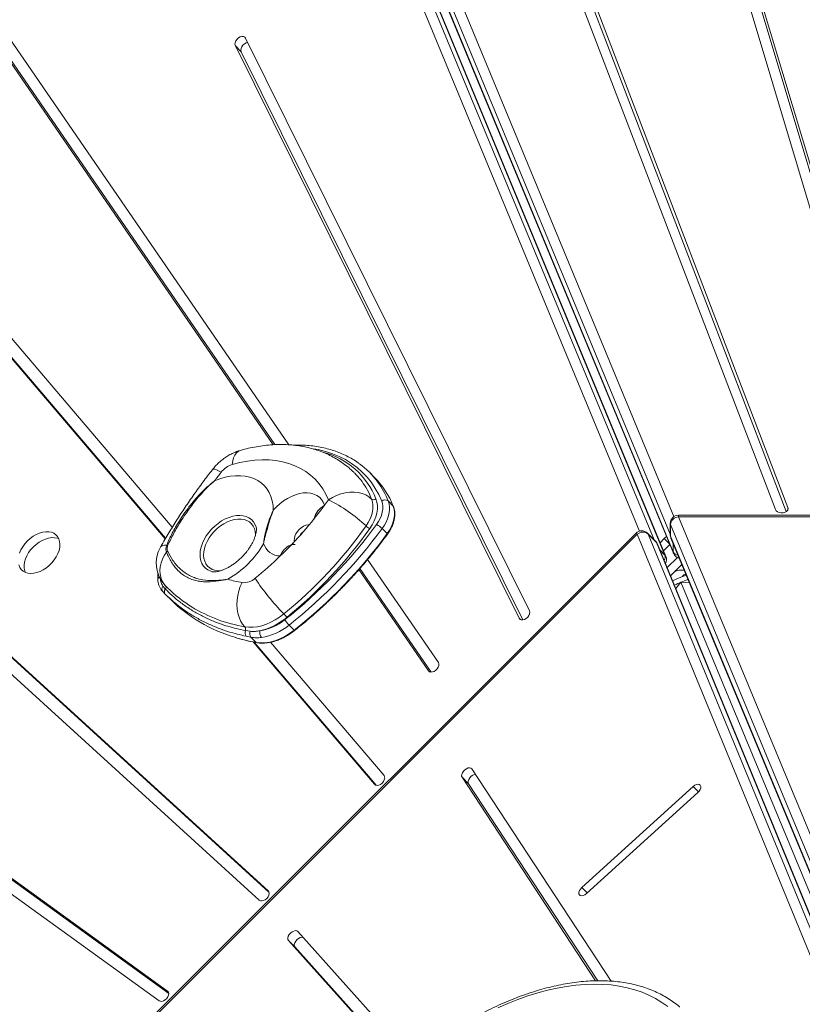
# Model space of a CAD drawing. Units: millimetres. Extents: x -6276 to 4206, y -12064 to -2958.
# Drawn here: x -372 to 112, y -6135 to -5526 of the extents above; entities that cross this region are included whole.
import ezdxf

# ---------------------------------------------------------------- set-up
doc = ezdxf.new("R2010")
doc.units = ezdxf.units.MM

msp = doc.modelspace()

# ---------------------------------------------------------------- linework, layer by layer
at = {"color": 8, "linetype": 'Continuous', "lineweight": 15}
for p, q in [((29.961, -5844.205), (-364.906, -4890.911)), ((-360.088, -4886.301), (32.197, -5833.36)), ((10.986, -5842.279), (-378.303, -4902.452)), ((-371.636, -4902.304), (19.953, -5847.684)), ((102.652, -5829.063), (102.652, -5827.734)), ((29.617, -5850.602), (25.755, -5854.464)), ((26.206, -5846.942), (29.442, -5850.178)), ((31.67, -5855.019), (31.67, -5849.945)), ((23.628, -5854.11), (26.627, -5857.108)), ((28.058, -5864.888), (34.317, -5858.63)), ((-282.175, -5881.239), (-282.237, -5881.176)), ((-62.655, -5896.994), (-63.488, -5896.161)), ((-119.023, -5929.091), (-119.489, -5928.626)), ((-152.637, -5998.925), (-152.838, -5998.724)), ((47.388, -6003.416), (44.094, -6000.122)), ((-218.475, -6064.68), (-218.592, -6064.563)), ((-21.394, -6065.852), (-24.71, -6062.535)), ((-280.393, -6126.886), (-280.799, -6126.481))]:
    msp.add_line(p, q, dxfattribs=at)
at = {"color": 7, "linetype": 'Continuous', "lineweight": 15}
for p, q in [((-107.231, -4895.714), (169.308, -5820.028)), ((177.152, -5818.977), (-99.387, -4894.663)), ((-364.906, -4897.599), (31.67, -5855.019)), ((-364.707, -4898.619), (31.869, -5856.039)), ((176.273, -5821.24), (-99.387, -4899.865)), ((26.627, -5857.108), (-366.907, -4907.034)), ((27.207, -5857.97), (-366.327, -4907.896)), ((-257.419, -4909.197), (94.902, -5829.063)), ((102.652, -5827.734), (-249.67, -4907.868)), ((101.632, -5830.273), (-249.67, -4913.07)), ((-477.462, -5407.811), (-215.495, -5788.947)), ((-476.537, -5407.483), (-214.391, -5788.88)), ((-205.866, -5788.963), (-469.806, -5404.956)), ((-218.592, -6064.563), (-899.119, -5444.203)), ((-904.656, -5449.974), (-224.129, -6070.334)), ((-218.083, -6065.353), (-895.441, -5447.881)), ((-57.137, -5891.476), (-232.5, -5537.733)), ((-238.852, -5542.418), (-63.488, -5896.161)), ((-235.173, -5546.096), (-238.852, -5542.418)), ((-235.173, -5546.096), (-61.126, -5897.184)), ((-280.799, -6126.481), (-869.143, -5701.301)), ((-277.808, -5839.862), (-393.457, -5704.238)), ((-398.268, -5710.903), (-282.168, -5847.057)), ((-398.015, -5710.565), (-281.943, -5846.685)), ((-152.894, -5809.088), (-156.047, -5805.935)), ((-144.402, -5823.695), (-141.249, -5826.848)), ((34.961, -5833.468), (296.087, -6462.924)), ((732.244, -5833.757), (34.961, -5833.468)), ((732.246, -5832.815), (34.964, -5832.526)), ((29.961, -5837.526), (29.961, -5844.83)), ((291.227, -6467.67), (30.102, -5838.214)), ((30.102, -5838.214), (30.102, -5845.518)), ((8.767, -5843.566), (-484.491, -6336.415)), ((9.432, -5844.234), (-483.826, -6337.083)), ((-148.156, -5840.711), (-145.003, -5843.864)), ((268.648, -6474.896), (9.432, -5844.234)), ((21.001, -5848.732), (15.836, -5843.568)), ((16.225, -5844.158), (275.441, -6474.82)), ((16.225, -5844.158), (21.39, -5849.323)), ((26.206, -5846.942), (27.546, -5845.602)), ((30.102, -5845.518), (291.227, -6474.974)), ((280.606, -6479.985), (21.39, -5849.323)), ((281.306, -6481.029), (22.09, -5850.367)), ((23.684, -5849.464), (26.206, -5846.942)), ((30.343, -5846.745), (291.468, -6476.201)), ((-113.409, -5923.478), (-157.132, -5859.866)), ((37.066, -5862.952), (32.313, -5867.704)), ((-162.477, -5866.082), (-119.489, -5928.626)), ((-161.834, -5865.345), (-117.769, -5929.455)), ((32.313, -5867.704), (30.118, -5869.9)), ((38.552, -5866.533), (35.142, -5866.533)), ((-283.588, -5876.316), (-282.109, -5878.104)), ((-282.241, -5875.835), (-280.752, -5877.346)), ((36.525, -5873.872), (33.335, -5877.726)), ((41.803, -5874.37), (36.525, -5873.872)), ((292.012, -6490.673), (36.525, -5873.872)), ((-282.237, -5881.176), (-283.751, -5879.624)), ((-282.238, -5881.176), (-279.006, -5884.409)), ((-205.638, -5900.358), (-202.485, -5903.511)), ((-232.646, -5903.79), (-229.618, -5904.214)), ((-229.221, -5907.883), (-232.186, -5907.286)), ((-229.221, -5907.883), (-226.034, -5911.07)), ((-227.811, -5910.801), (-152.838, -5998.724)), ((-227.157, -5910.933), (-151.766, -5999.346)), ((-146.988, -5993.276), (-217.161, -5910.982)), ((-280.008, -6128.073), (-488.766, -5977.209)), ((-6.685, -6120.375), (-92.735, -5989.189)), ((-477.476, -5994.149), (-286.018, -6132.511)), ((-98.749, -5994.406), (-16.251, -6120.177)), ((-94.732, -5998.423), (-98.749, -5994.406)), ((-94.732, -5998.423), (-14.884, -6120.154)), ((44.094, -6000.122), (-24.71, -6062.535)), ((-21.886, -6066.299), (46.918, -6003.886)), ((-129.318, -6168.769), (-200.313, -6089.684)), ((-206.071, -6095.234), (-135.437, -6173.917)), ((-202.055, -6099.251), (-206.071, -6095.234)), ((-202.055, -6099.251), (-135.207, -6173.715))]:
    msp.add_line(p, q, dxfattribs=at)
at = {"color": 7, "linetype": 'Continuous', "lineweight": 15, "flags": 128}
for points in [[(-232.5, -5537.733), (-233.034, -5537.084), (-233.826, -5536.729), (-234.8, -5536.701), (-235.859, -5537.003), (-236.9, -5537.607), (-237.821, -5538.451), (-238.533, -5539.455), (-238.964, -5540.519), (-239.074, -5541.54), (-238.852, -5542.418)], [(-231.184, -5540.389), (-232.18, -5540.682), (-233.221, -5541.285), (-234.143, -5542.13), (-234.854, -5543.133), (-235.286, -5544.198), (-235.396, -5545.219), (-235.173, -5546.096)], [(-181.311, -5822.991), (-182.932, -5819.469), (-184.852, -5816.173), (-187.064, -5813.118), (-189.557, -5810.318), (-192.319, -5807.785), (-195.339, -5805.533), (-198.601, -5803.57), (-202.091, -5801.906), (-205.793, -5800.549), (-209.69, -5799.505), (-213.764, -5798.778), (-217.996, -5798.373), (-222.366, -5798.29), (-226.855, -5798.531), (-231.441, -5799.094), (-236.104, -5799.977), (-240.822, -5801.175)], [(-251.669, -5811.224), (-248.374, -5809.995), (-245.098, -5809.059), (-241.867, -5808.424), (-238.713, -5808.097), (-235.661, -5808.08), (-232.74, -5808.373), (-229.975, -5808.974), (-227.391, -5809.877), (-225.01, -5811.074), (-222.855, -5812.555), (-220.944, -5814.307), (-219.295, -5816.313), (-217.921, -5818.557), (-216.835, -5821.018), (-216.047, -5823.674), (-215.563, -5826.501), (-215.388, -5829.476)], [(-215.388, -5829.476), (-213.427, -5827.34), (-211.292, -5825.377), (-209.018, -5823.62), (-206.64, -5822.096), (-204.197, -5820.83), (-201.728, -5819.841), (-199.272, -5819.147), (-196.869, -5818.756), (-194.557, -5818.677), (-192.373, -5818.911), (-190.352, -5819.452), (-188.527, -5820.294), (-186.926, -5821.422), (-185.576, -5822.819), (-184.498, -5824.461), (-183.708, -5826.323)], [(-181.311, -5822.991), (-178.901, -5821.529), (-176.325, -5820.311), (-173.637, -5819.362), (-170.891, -5818.7), (-168.143, -5818.34), (-165.45, -5818.288), (-162.865, -5818.546), (-160.442, -5819.109), (-158.23, -5819.964), (-156.274, -5821.095), (-154.613, -5822.479)], [(-158.112, -5839.139), (-156.746, -5837.005), (-155.619, -5834.812), (-154.75, -5832.597), (-154.152, -5830.397), (-153.837, -5828.249), (-153.809, -5826.191), (-154.069, -5824.256), (-154.613, -5822.479)], [(-151.944, -5822.428), (-151.345, -5824.383), (-151.059, -5826.511), (-151.089, -5828.775), (-151.436, -5831.137), (-152.094, -5833.557), (-153.05, -5835.994), (-154.29, -5838.406), (-155.792, -5840.753)], [(-151.597, -5838.236), (-150.381, -5836.395), (-149.372, -5834.496), (-148.59, -5832.573), (-148.049, -5830.661), (-147.756, -5828.792), (-147.719, -5827), (-147.937, -5825.317), (-148.406, -5823.772)], [(-144.402, -5823.695), (-143.849, -5825.513), (-143.593, -5827.493), (-143.637, -5829.601), (-143.981, -5831.8), (-144.618, -5834.05), (-145.538, -5836.312), (-146.724, -5838.545), (-148.156, -5840.711)], [(-145.003, -5843.864), (-143.572, -5841.698), (-142.385, -5839.465), (-141.465, -5837.203), (-140.828, -5834.953), (-140.484, -5832.754), (-140.44, -5830.646), (-140.696, -5828.666), (-141.249, -5826.848)], [(-141.249, -5826.848), (-141.162, -5826.961), (-141.131, -5827.025)], [(94.902, -5829.063), (95.399, -5829.832), (96.226, -5830.46), (97.303, -5830.887), (98.524, -5831.07), (99.77, -5830.991), (100.919, -5830.659), (101.858, -5830.105), (102.495, -5829.385), (102.769, -5828.568), (102.652, -5827.734)], [(-372.71, -5863.217), (-372.086, -5864.711), (-371.183, -5865.99), (-370.023, -5867.025), (-368.633, -5867.79), (-367.044, -5868.269), (-365.296, -5868.45), (-363.428, -5868.328), (-361.484, -5867.907), (-359.51, -5867.197), (-357.552, -5866.213), (-355.656, -5864.98), (-353.867, -5863.526), (-352.225, -5861.885), (-350.771, -5860.095), (-349.538, -5858.199), (-348.555, -5856.241), (-347.844, -5854.267), (-347.423, -5852.323), (-347.302, -5850.455), (-347.482, -5848.707), (-347.961, -5847.119), (-348.727, -5845.728), (-349.761, -5844.568), (-351.04, -5843.665), (-352.534, -5843.041), (-354.207, -5842.711), (-356.021, -5842.681), (-357.932, -5842.953), (-359.897, -5843.52), (-361.869, -5844.37), (-363.801, -5845.481), (-365.649, -5846.829), (-367.37, -5848.381)], [(-347.998, -5847.032), (-348.855, -5846.72), (-350.529, -5846.389), (-352.342, -5846.359), (-354.254, -5846.631), (-356.219, -5847.199), (-358.19, -5848.048), (-360.123, -5849.16), (-361.971, -5850.508), (-363.691, -5852.06)], [(-367.37, -5848.381), (-368.922, -5850.102), (-370.27, -5851.95), (-371.381, -5853.882), (-372.231, -5855.854)], [(-363.691, -5852.06), (-365.244, -5853.78), (-366.591, -5855.628), (-367.703, -5857.561), (-368.552, -5859.532), (-369.12, -5861.497), (-369.392, -5863.409), (-369.362, -5865.223), (-369.031, -5866.896), (-368.719, -5867.754)], [(39.773, -5869.477), (35.377, -5871.1), (31.366, -5872.937)], [(-232.983, -5901.454), (-234.388, -5899.787), (-235.586, -5897.812), (-236.55, -5895.568), (-237.262, -5893.103), (-237.707, -5890.465), (-237.876, -5887.708), (-237.766, -5884.889), (-237.378, -5882.065), (-236.721, -5879.293), (-235.808, -5876.63), (-234.657, -5874.131)], [(-232.983, -5901.454), (-230.523, -5901.732), (-227.934, -5901.705), (-225.246, -5901.374), (-222.494, -5900.743), (-219.708, -5899.819), (-216.922, -5898.613), (-214.17, -5897.14), (-211.484, -5895.417), (-208.897, -5893.464)], [(-63.488, -5896.161), (-62.954, -5896.809), (-62.162, -5897.165), (-61.189, -5897.193), (-60.13, -5896.89), (-59.088, -5896.287), (-58.167, -5895.443), (-57.456, -5894.439), (-57.024, -5893.374), (-56.914, -5892.354), (-57.137, -5891.476)], [(-226.034, -5911.07), (-223.324, -5911.359), (-220.462, -5911.28), (-217.489, -5910.835), (-214.449, -5910.029), (-211.384, -5908.875), (-208.339, -5907.389), (-205.359, -5905.592), (-202.485, -5903.511)], [(-119.489, -5928.626), (-118.867, -5929.188), (-118.009, -5929.443), (-116.998, -5929.366), (-115.933, -5928.964), (-114.919, -5928.278), (-114.055, -5927.374), (-113.425, -5926.34), (-113.091, -5925.278), (-113.085, -5924.292), (-113.409, -5923.478)], [(-92.735, -5989.189), (-93.284, -5988.704), (-94.073, -5988.522), (-95.026, -5988.661), (-96.049, -5989.107), (-97.042, -5989.816), (-97.907, -5990.719), (-98.561, -5991.728), (-98.939, -5992.743), (-99.003, -5993.666), (-98.749, -5994.406)], [(-152.838, -5998.724), (-152.157, -5999.221), (-151.256, -5999.403), (-150.224, -5999.252), (-149.162, -5998.782), (-148.173, -5998.04), (-147.354, -5997.099), (-146.786, -5996.05), (-146.524, -5994.996), (-146.593, -5994.04), (-146.988, -5993.276)], [(-90.518, -5992.568), (-91.009, -5992.678), (-92.032, -5993.123), (-93.025, -5993.833), (-93.89, -5994.736), (-94.544, -5995.744), (-94.922, -5996.76), (-94.987, -5997.683), (-94.732, -5998.423)], [(46.918, -6003.886), (47.762, -6002.965), (48.386, -6001.95), (48.727, -6000.941), (48.753, -6000.035), (48.462, -5999.322), (47.881, -5998.872), (47.067, -5998.728), (46.101, -5998.905), (45.076, -5999.385), (44.094, -6000.122)], [(-224.129, -6070.334), (-223.382, -6070.75), (-222.437, -6070.843), (-221.387, -6070.604), (-220.334, -6070.056), (-219.382, -6069.253), (-218.623, -6068.273), (-218.132, -6067.212), (-217.958, -6066.174), (-218.116, -6065.262), (-218.592, -6064.563)], [(-24.71, -6062.535), (-25.555, -6063.456), (-26.178, -6064.47), (-26.52, -6065.48), (-26.546, -6066.385), (-26.254, -6067.098), (-25.673, -6067.549), (-24.86, -6067.692), (-23.893, -6067.516), (-22.869, -6067.035), (-21.886, -6066.299)], [(-200.313, -6089.684), (-200.937, -6089.282), (-201.782, -6089.19), (-202.764, -6089.419), (-203.789, -6089.945), (-204.755, -6090.718), (-205.568, -6091.66), (-206.149, -6092.681), (-206.44, -6093.68), (-206.413, -6094.56), (-206.071, -6095.234)], [(-197.116, -6093.245), (-197.765, -6093.207), (-198.748, -6093.436), (-199.772, -6093.962), (-200.738, -6094.735), (-201.552, -6095.677), (-202.132, -6096.698), (-202.423, -6097.697), (-202.397, -6098.577), (-202.055, -6099.251)], [(28.344, -6136.145), (24.719, -6133.511), (20.861, -6131.143), (16.78, -6129.046), (12.485, -6127.224), (7.984, -6125.681), (3.288, -6124.421), (-1.593, -6123.446), (-6.65, -6122.758), (-11.87, -6122.359), (-17.243, -6122.25), (-22.756, -6122.43), (-28.399, -6122.9), (-34.158, -6123.659), (-40.022, -6124.704), (-45.977, -6126.034), (-52.01, -6127.646), (-58.11, -6129.536), (-64.261, -6131.7), (-70.452, -6134.133), (-76.669, -6136.831)], [(-286.018, -6132.511), (-285.215, -6132.851), (-284.235, -6132.863), (-283.174, -6132.545), (-282.137, -6131.929), (-281.223, -6131.074), (-280.524, -6130.066), (-280.107, -6129.001), (-280.013, -6127.985), (-280.251, -6127.116), (-280.799, -6126.481)]]:
    msp.add_lwpolyline(points, dxfattribs=at)
at = {"color": 8, "linetype": 'Continuous', "lineweight": 15, "flags": 128}
for points in [[(-148.406, -5823.772), (-150.232, -5819.729), (-152.35, -5815.903), (-154.754, -5812.307), (-157.435, -5808.953), (-160.385, -5805.851), (-163.595, -5803.012), (-167.052, -5800.446), (-170.746, -5798.161), (-174.665, -5796.165), (-178.795, -5794.464), (-183.122, -5793.065), (-187.633, -5791.971), (-190.624, -5791.431)], [(-240.822, -5801.175), (-240.466, -5798.961), (-239.903, -5797.005), (-239.145, -5795.348), (-238.207, -5794.024), (-237.108, -5793.059), (-235.871, -5792.474), (-235.81, -5792.456)], [(-252.892, -5804.169), (-252.84, -5804.115), (-252.383, -5803.987), (-251.615, -5804.112), (-250.552, -5804.489), (-249.216, -5805.11), (-247.633, -5805.962)], [(-154.613, -5822.479), (-156.397, -5818.55), (-158.274, -5815.18)], [(-253.166, -5867.403), (-254.085, -5867.119), (-255.786, -5866.335), (-257.27, -5865.275), (-258.512, -5863.957), (-259.49, -5862.405), (-260.188, -5860.644), (-260.594, -5858.704), (-260.7, -5856.62), (-260.506, -5854.426), (-260.014, -5852.16), (-259.232, -5849.861), (-258.175, -5847.568), (-256.86, -5845.32), (-255.309, -5843.156), (-253.55, -5841.113), (-251.612, -5839.226), (-249.529, -5837.527), (-247.336, -5836.046), (-245.071, -5834.807), (-242.772, -5833.831), (-240.478, -5833.136), (-238.23, -5832.734), (-236.065, -5832.63), (-234.021, -5832.828), (-232.132, -5833.323), (-230.431, -5834.107), (-228.947, -5835.167), (-227.706, -5836.485), (-226.727, -5838.037), (-226.03, -5839.798), (-225.929, -5840.158)], [(-226.446, -5845.325), (-226.437, -5844.547), (-226.618, -5842.602), (-227.095, -5840.812), (-227.858, -5839.209), (-228.893, -5837.824), (-230.18, -5836.682), (-231.696, -5835.804), (-233.412, -5835.207), (-235.297, -5834.902), (-237.315, -5834.894), (-239.428, -5835.185), (-241.598, -5835.767), (-243.784, -5836.631), (-245.945, -5837.761), (-248.041, -5839.135), (-250.033, -5840.727), (-251.884, -5842.509), (-253.559, -5844.447)], [(-202.358, -5848.799), (-202.443, -5848.172), (-202.387, -5846.822), (-202.033, -5845.398), (-201.394, -5843.963), (-200.501, -5842.58), (-199.392, -5841.31), (-198.116, -5840.209), (-196.729, -5839.326), (-195.293, -5838.7), (-193.871, -5838.358), (-193.076, -5838.297)], [(30.102, -5838.214), (29.962, -5837.56), (29.961, -5837.526)], [(-253.559, -5844.447), (-255.027, -5846.504), (-256.261, -5848.643), (-257.237, -5850.823), (-257.938, -5853.005), (-258.351, -5855.147), (-258.467, -5857.209), (-258.286, -5859.153), (-257.809, -5860.944), (-257.046, -5862.546), (-256.011, -5863.932), (-254.724, -5865.074), (-253.208, -5865.952), (-251.492, -5866.549), (-249.607, -5866.854), (-247.95, -5866.882)], [(-145.003, -5843.864), (-144.912, -5843.961), (-144.849, -5844.043), (-144.816, -5844.106), (-144.813, -5844.148), (-144.817, -5844.154)], [(15.836, -5843.568), (15.863, -5843.595), (16.225, -5844.158)], [(29.961, -5844.83), (29.962, -5844.864), (30.102, -5845.518)], [(30.102, -5845.518), (30.196, -5846.296), (30.343, -5846.745)], [(-285.123, -5852.135), (-285.117, -5852.125), (-284.587, -5851.566), (-283.757, -5851.194), (-282.641, -5851.015), (-281.261, -5851.032)], [(21.39, -5849.323), (21.028, -5848.76), (21.001, -5848.732)], [(22.09, -5850.367), (21.874, -5849.939), (21.39, -5849.323)], [(-282.24, -5875.836), (-283.314, -5874.518), (-284.305, -5872.786), (-285.005, -5870.865), (-285.402, -5868.789), (-285.489, -5866.595), (-285.264, -5864.321), (-284.732, -5862.007), (-283.901, -5859.693), (-282.786, -5857.421), (-281.407, -5855.231)], [(27.207, -5857.97), (27.062, -5857.674), (26.627, -5857.108)], [(31.67, -5855.019), (31.763, -5855.727), (31.869, -5856.039)], [(-202.485, -5903.511), (-202.389, -5903.602), (-202.31, -5903.667), (-202.251, -5903.704), (-202.214, -5903.71), (-202.209, -5903.707)]]:
    msp.add_lwpolyline(points, dxfattribs=at)
at = {"color": 8, "linetype": 'Continuous', "lineweight": 15}
for centre, radius, start, end in [((-197.069, -5840.479), 48.602, 21.80268, 75.27744), ((-194.977, -5844.001), 54.5, 21.875521, 35.86897), ((-177.038, -5838.301), 13.71, 119.114124, 164.388557), ((177.318, -5833.31), 142.356, 179.684429, 180.063729), ((-191.317, -5849.435), 8.816, 125.816393, 151.156734), ((109.981, -5743.461), 142.356, 224.684429, 225.063729), ((-200.002, -5861.785), 11.83, 113.367575, 159.675469), ((22.605, -5858.371), 4.216, 329.848232, 17.420237), ((35.503, -5852.987), 4.338, 207.936549, 259.34852), ((-284.978, -5872.364), 1.856, 115.846878, 178.007267), ((-283.349, -5877.026), 1.643, 318.966099, 35.577759), ((-217.045, -5808.743), 94.07, 239.014445, 260.245623), ((-206.122, -5799.566), 113.268, 252.9852, 259.874704), ((-225.679, -5910.73), 0.492, 223.712974, 259.282597)]:
    msp.add_arc(centre, radius, start, end, dxfattribs=at)
at = {"color": 7, "linetype": 'Continuous', "lineweight": 15}
for centre, radius, start, end in [((-236.692, -5814.291), 13.751, 107.477402, 142.71993), ((-192.272, -5842.161), 51.229, 35.973113, 54.04481), ((65.111, -6049.98), 396.679, 142.036985, 142.994812), ((-198.081, -5839.418), 46.605, 31.33672, 44.861474), ((-190.486, -5846.435), 52.99, 21.692933, 44.812553), ((-381.282, -5681.377), 245.04, 313.989451, 323.735181), ((-374.321, -5686.701), 236.278, 323.777633, 324.773131), ((-220.213, -5903.619), 89.522, 46.076908, 64.243743), ((-153.312, -5820.702), 2.202, 233.778709, 308.417803), ((-146.354, -5826.36), 3.303, 53.778709, 128.417803), ((34.961, -5837.526), 5, 89.976266, 180), ((35.423, -5838.802), 5.353, 94.947535, 173.699679), ((-382.633, -5680.151), 275.112, 309.161707, 324.697119), ((-395.16, -5660.196), 301.697, 308.283181, 323.833917), ((-151.881, -5832.661), 8.988, 226.113536, 244.207114), ((-158.395, -5851.315), 14.741, 46.003212, 62.53928), ((-382.816, -5679.975), 278.189, 309.164941, 324.693885), ((-395.361, -5659.997), 306.216, 308.284961, 323.832136), ((-392.158, -5663.199), 306.146, 308.283181, 323.833917), ((12.301, -5847.103), 5, 45, 134.976266), ((12.875, -5848.339), 5.358, 51.295219, 129.98926), ((34.961, -5844.83), 5, 180, 202.530762), ((-267.753, -5862.048), 20, 150.288363, 223.579498), ((-280.858, -5853.113), 2.119, 81.973503, 100.956841), ((-273.255, -5820.071), 59.909, 299.751884, 329.928404), ((-210.883, -5846.583), 11.095, 198.429452, 268.903938), ((17.465, -5852.268), 5, 22.343729, 45), ((-279.525, -5857.269), 2.775, 114.467428, 132.720463), ((-382.028, -5680.8), 245.974, 309.1809, 314.02092), ((22.588, -5859.884), 5, 331.500946, 22.5), ((36.489, -5854.126), 5, 202.5, 257.800944), ((35.142, -5870.533), 4, 90, 135), ((39.638, -5871.533), 2.5, 90, 149.823926), ((-281.757, -5878.064), 2.531, 136.326852, 218.029732), ((-218.404, -5783.515), 92.062, 254.164435, 259.830943), ((-233.649, -5863.737), 10.442, 264.45771, 312.24292), ((-103.684, -5790.506), 147.208, 213.365773, 224.379641), ((58.338, -5926.533), 57, 107.785949, 116.943423), ((-280.219, -5879.712), 2.481, 139.619609, 217.993527), ((-223.046, -5819.771), 81.528, 224.946985, 238.640067), ((-212.317, -5816.859), 94.923, 225.367579, 253.506753), ((-219.456, -5903.791), 14.77, 33.384114, 44.361301), ((-232.617, -5865.324), 39.629, 283.08303, 310.038466), ((-228.562, -5872.343), 31.962, 278.846071, 309.470355), ((-228.213, -5872.944), 35.513, 278.846071, 309.470355), ((-191.839, -5886.912), 19.267, 211.627633, 224.257157), ((-234.835, -5902.912), 2.357, 338.150138, 38.229314), ((-229.439, -5905.146), 3.483, 157.086932, 217.913275), ((-226.329, -5905.714), 3.615, 155.487901, 216.862392), ((-219.207, -5905.11), 4.595, 165.042583, 219.519446)]:
    msp.add_arc(centre, radius, start, end, dxfattribs=at)
for points, knots in [([(94.095, -5377.818), (94.214, -5379.098), (94.515, -5382.367), (95.358, -5387.604), (96.579, -5393.523), (98.126, -5399.408), (99.979, -5405.252), (102.142, -5411.048), (104.611, -5416.788), (107.383, -5422.466), (110.454, -5428.073), (113.822, -5433.603), (117.482, -5439.048), (121.429, -5444.401), (125.659, -5449.655), (130.165, -5454.802), (134.943, -5459.836), (139.985, -5464.751), (145.285, -5469.539), (150.836, -5474.194), (156.631, -5478.711), (162.662, -5483.083), (168.92, -5487.305), (175.399, -5491.372), (182.088, -5495.278), (188.98, -5499.018), (196.065, -5502.588), (203.335, -5505.984), (210.779, -5509.2), (218.388, -5512.233), (226.152, -5515.08), (234.061, -5517.737), (242.106, -5520.2), (250.275, -5522.467), (258.559, -5524.535), (266.946, -5526.402), (275.427, -5528.064), (283.99, -5529.52), (292.624, -5530.769), (301.318, -5531.808), (310.062, -5532.637), (318.843, -5533.255), (327.652, -5533.66), (336.476, -5533.852), (345.305, -5533.832), (354.128, -5533.599), (362.932, -5533.15), (370.195, -5532.612), (374.515, -5532.199), (375.921, -5532.065)], [0, 0, 0, 0, 0.01381499, 0.03527695, 0.05674771, 0.07823095, 0.09972983, 0.12124687, 0.14278386, 0.16434191, 0.18592142, 0.20752218, 0.22914345, 0.25078404, 0.27244247, 0.294117, 0.31580582, 0.33750703, 0.35921879, 0.38093934, 0.40266703, 0.42440036, 0.44613799, 0.46787875, 0.48962162, 0.51136573, 0.53311032, 0.55485468, 0.57659838, 0.59834109, 0.62008257, 0.64182265, 0.66356124, 0.68529829, 0.70703383, 0.72876788, 0.75050055, 0.77223193, 0.79396218, 0.81569143, 0.83741987, 0.85914767, 0.88087502, 0.90260213, 0.9243292, 0.94605644, 0.96778397, 0.98951202, 1, 1, 1, 1]), ([(-165.054, -5806.572), (-165.261, -5806.353), (-166.437, -5805.107), (-168.803, -5803.053), (-172.144, -5800.435), (-175.698, -5798.084), (-179.429, -5795.98), (-183.335, -5794.134), (-187.406, -5792.551), (-191.633, -5791.235), (-196.005, -5790.192), (-200.511, -5789.427), (-205.141, -5788.944), (-209.88, -5788.747), (-214.713, -5788.839), (-219.625, -5789.22), (-224.597, -5789.889), (-229.535, -5790.833), (-233.278, -5791.744), (-235.345, -5792.325), (-235.809, -5792.455)], [0, 0, 0, 0, 0.0124326, 0.0708562, 0.1292399, 0.1876911, 0.2463254, 0.3052509, 0.3645629, 0.4243409, 0.4846437, 0.5455067, 0.6069398, 0.6689271, 0.7314293, 0.7943878, 0.8577313, 0.9213821, 0.9823424, 1, 1, 1, 1]), ([(-162.404, -5800.542), (-162.601, -5800.39), (-163.879, -5799.403), (-166.436, -5797.815), (-170.074, -5795.798), (-173.916, -5794.055), (-177.927, -5792.562), (-182.104, -5791.332), (-186.434, -5790.367), (-190.903, -5789.667), (-195.505, -5789.249), (-199.584, -5789.084), (-202.162, -5789.171), (-203.132, -5789.203)], [0, 0, 0, 0, 0.0185312, 0.1200732, 0.2217153, 0.3234988, 0.4254528, 0.5275932, 0.629923, 0.7324347, 0.8351123, 0.9379346, 1, 1, 1, 1]), ([(-235.809, -5792.455), (-236.57, -5792.692), (-238.277, -5793.223), (-240.852, -5794.339), (-243.52, -5795.781), (-246.08, -5797.488), (-248.503, -5799.445), (-250.816, -5801.655), (-252.187, -5803.316), (-252.892, -5804.169)], [0, 0, 0, 0, 0.1147137, 0.2574258, 0.4015833, 0.547468, 0.6946948, 0.8430794, 1, 1, 1, 1]), ([(-252.892, -5804.169), (-253.931, -5805.511), (-256.923, -5809.375), (-261.72, -5815.845), (-267.213, -5823.606), (-272.499, -5831.462), (-277.571, -5839.402), (-281.762, -5846.303), (-284.218, -5850.565), (-285.123, -5852.135)], [0, 0, 0, 0, 0.0869586, 0.2504131, 0.4139018, 0.577424, 0.7409829, 0.9045814, 1, 1, 1, 1]), ([(-281.261, -5851.032), (-280.752, -5849.797), (-279.735, -5847.327), (-277.884, -5843.579), (-275.809, -5839.79), (-273.392, -5835.794), (-270.643, -5831.644), (-267.51, -5827.343), (-264.115, -5823.125), (-260.362, -5818.952), (-256.25, -5814.938), (-253.242, -5812.424), (-251.678, -5811.231), (-251.669, -5811.224)], [0, 0, 0, 0, 0.08754176, 0.17507627, 0.26472839, 0.35437556, 0.45670805, 0.55904899, 0.66490138, 0.77076823, 0.88459069, 0.99931566, 1, 1, 1, 1]), ([(-251.669, -5811.224), (-251.677, -5811.232), (-253.172, -5812.492), (-256.064, -5815.139), (-259.951, -5819.244), (-263.466, -5823.411), (-266.667, -5827.578), (-269.714, -5831.882), (-273.221, -5837.237), (-277.064, -5843.637), (-279.389, -5848.54), (-280.562, -5851.014)], [0, 0, 0, 0, 0.0006931, 0.1157439, 0.2315524, 0.3339268, 0.4368425, 0.541549, 0.6469458, 0.8218879, 1, 1, 1, 1]), ([(-144.817, -5844.154), (-144.564, -5843.797), (-143.834, -5842.766), (-142.785, -5840.993), (-141.763, -5838.844), (-140.991, -5836.674), (-140.48, -5834.518), (-140.242, -5832.409), (-140.287, -5830.385), (-140.578, -5828.574), (-140.959, -5827.507), (-141.131, -5827.024)], [0, 0, 0, 0, 0.0632418, 0.1827547, 0.3024301, 0.4222281, 0.542136, 0.6620706, 0.7818526, 0.9012192, 1, 1, 1, 1]), ([(-215.388, -5829.476), (-215.392, -5829.485), (-216.102, -5831.22), (-217.339, -5834.75), (-218.883, -5839.987), (-220.086, -5844.179), (-220.911, -5847.506), (-221.258, -5849.211), (-221.408, -5850.081), (-221.41, -5850.09)], [0, 0, 0, 0, 0.0014029, 0.2506765, 0.4999789, 0.7455886, 0.871073, 0.9985971, 1, 1, 1, 1]), ([(-221.41, -5850.09), (-221.409, -5850.081), (-221.34, -5849.231), (-221.145, -5847.558), (-220.557, -5844.256), (-219.492, -5840.052), (-218.047, -5835.667), (-216.814, -5832.577), (-216.055, -5830.863), (-215.641, -5829.988), (-215.422, -5829.543), (-215.393, -5829.485), (-215.388, -5829.476)], [0, 0, 0, 0, 0.00140256, 0.12834344, 0.25372433, 0.49999507, 0.74766193, 0.87295217, 0.93575246, 0.99157258, 0.99859744, 1, 1, 1, 1]), ([(-225.92, -5840.193), (-225.919, -5840.198), (-225.913, -5840.216), (-225.856, -5840.511), (-225.815, -5841.118), (-225.848, -5842.035), (-226, -5843.188), (-226.303, -5844.557), (-226.78, -5846.109), (-227.448, -5847.812), (-228.315, -5849.627), (-229.384, -5851.514), (-230.561, -5853.318), (-231.437, -5854.467), (-231.831, -5854.985)], [0, 0, 0, 0, 0.0309011, 0.1227877, 0.2175866, 0.3077354, 0.3955942, 0.4826627, 0.5698549, 0.6575228, 0.7460084, 0.8354384, 0.9257893, 1, 1, 1, 1]), ([(-189.963, -5834.396), (-189.966, -5834.403), (-189.974, -5834.42), (-190.204, -5834.762), (-190.457, -5835.108), (-190.67, -5835.362), (-190.691, -5835.387)], [0, 0, 0, 0, 0.2564211, 0.5972368, 0.9601873, 1, 1, 1, 1]), ([(-202.209, -5903.707), (-201.109, -5902.831), (-197.918, -5900.292), (-192.724, -5895.95), (-186.674, -5890.628), (-180.758, -5885.139), (-174.984, -5879.492), (-169.36, -5873.696), (-163.895, -5867.759), (-158.596, -5861.692), (-153.477, -5855.501), (-148.879, -5849.652), (-146.059, -5845.835), (-144.817, -5844.154)], [0, 0, 0, 0, 0.0510593, 0.1480182, 0.2449808, 0.3419429, 0.4389048, 0.5358668, 0.6328291, 0.7297919, 0.8267555, 0.9237201, 1, 1, 1, 1]), ([(-281.407, -5855.231), (-281.593, -5854.574), (-281.964, -5853.263), (-281.495, -5851.775), (-281.261, -5851.032)], [0, 0, 0, 0, 0.5011592, 1, 1, 1, 1]), ([(-280.562, -5851.014), (-280.784, -5851.677), (-281.231, -5853.007), (-280.86, -5854.164), (-280.674, -5854.744)], [0, 0, 0, 0, 0.4983185, 1, 1, 1, 1]), ([(-203.124, -5849.602), (-203.26, -5849.747), (-203.627, -5850.137), (-204.126, -5850.601), (-204.555, -5850.954), (-204.715, -5851.057), (-204.631, -5851.002), (-204.256, -5850.834), (-203.523, -5850.64), (-202.696, -5850.555), (-202.151, -5850.6), (-201.927, -5850.618)], [0, 0, 0, 0, 0.0652854, 0.1756608, 0.2856854, 0.3879064, 0.4930309, 0.6173735, 0.7512563, 0.8980697, 1, 1, 1, 1]), ([(-243.525, -5872.083), (-243.535, -5872.085), (-245.496, -5872.491), (-249.855, -5873.286), (-255.081, -5873.745), (-259.424, -5873.57), (-262.641, -5873.097), (-265.763, -5872.216), (-268.809, -5870.869), (-271.691, -5869.029), (-274.269, -5866.793), (-276.505, -5864.271), (-278.42, -5861.532), (-280.1, -5858.521), (-280.972, -5856.328), (-281.407, -5855.231)], [0, 0, 0, 0, 0.0005331, 0.1100705, 0.2518866, 0.3245594, 0.3972248, 0.4742822, 0.5513301, 0.6314882, 0.7116494, 0.7827224, 0.8538033, 0.9268986, 1, 1, 1, 1]), ([(-280.674, -5854.744), (-279.657, -5856.719), (-278.122, -5859.7), (-275.422, -5863.139), (-273.158, -5865.529), (-270.65, -5867.637), (-267.906, -5869.424), (-264.969, -5870.834), (-261.02, -5872.132), (-255.859, -5872.903), (-249.73, -5872.804), (-245.455, -5872.34), (-243.535, -5872.084), (-243.525, -5872.083)], [0, 0, 0, 0, 0.1424164, 0.2149358, 0.2878736, 0.3643423, 0.4413809, 0.5202025, 0.5996171, 0.7423723, 0.887962, 0.9994524, 1, 1, 1, 1]), ([(-231.831, -5854.985), (-232.08, -5855.295), (-232.838, -5856.24), (-234.216, -5857.774), (-235.993, -5859.526), (-237.865, -5861.149), (-239.793, -5862.614), (-241.735, -5863.899), (-243.649, -5864.987), (-245.491, -5865.871), (-247.218, -5866.55), (-248.789, -5867.032), (-250.165, -5867.334), (-251.312, -5867.483), (-252.207, -5867.514), (-252.812, -5867.475), (-253.112, -5867.417), (-253.131, -5867.411), (-253.136, -5867.41)], [0, 0, 0, 0, 0.0333989, 0.1018452, 0.1704554, 0.2390813, 0.3074767, 0.3754712, 0.442928, 0.509763, 0.5759691, 0.6416461, 0.7070385, 0.7725785, 0.8387113, 0.9062879, 0.9765058, 1, 1, 1, 1]), ([(-286.607, -5868.287), (-286.714, -5869.017), (-286.914, -5870.378), (-286.858, -5871.692), (-286.832, -5872.302)], [0, 0, 0, 0, 0.536038, 1, 1, 1, 1]), ([(-286.823, -5872.3), (-286.753, -5872.942), (-286.61, -5874.262), (-286.035, -5876.123), (-285.17, -5877.835), (-284.391, -5878.997), (-283.844, -5879.5), (-283.747, -5879.589)], [0, 0, 0, 0, 0.2298741, 0.4732625, 0.7147727, 0.9496853, 1, 1, 1, 1]), ([(-271.731, -5890.153), (-273.531, -5888.791), (-277.199, -5886.016), (-280.496, -5882.851), (-282.175, -5881.239)], [0, 0, 0, 0, 0.4905798, 1, 1, 1, 1]), ([(-282.109, -5878.104), (-280.485, -5879.699), (-277.232, -5882.894), (-271.84, -5887.192), (-266.073, -5891.116), (-259.979, -5894.574), (-252.528, -5898.061), (-243.562, -5901.366), (-236.293, -5902.98), (-232.646, -5903.79)], [0, 0, 0, 0, 0.1249853, 0.2503448, 0.3768513, 0.503746, 0.626665, 0.8127113, 1, 1, 1, 1]), ([(-229.618, -5904.214), (-228.58, -5904.268), (-226.649, -5904.368), (-224.595, -5904.064), (-223.646, -5903.924)], [0, 0, 0, 0, 0.5380347, 1, 1, 1, 1]), ([(-225.77, -5911.213), (-225.359, -5911.279), (-224.18, -5911.466), (-222.139, -5911.566), (-219.635, -5911.425), (-217.057, -5911.009), (-214.434, -5910.327), (-211.794, -5909.385), (-209.164, -5908.196), (-206.576, -5906.769), (-204.248, -5905.264), (-202.824, -5904.177), (-202.209, -5903.707)], [0, 0, 0, 0, 0.05734433, 0.1643958, 0.27169083, 0.3792425, 0.48694553, 0.59471953, 0.70250496, 0.81027379, 0.91801828, 1, 1, 1, 1]), ([(-239.032, -5907.974), (-238.107, -5908.265), (-235.376, -5909.122), (-230.953, -5910.207), (-227.403, -5910.896), (-225.77, -5911.213)], [0, 0, 0, 0, 0.2166859, 0.6395397, 1, 1, 1, 1]), ([(-222.752, -5908.034), (-223.862, -5908.134), (-226.105, -5908.337), (-228.176, -5908.035), (-229.221, -5907.883)], [0, 0, 0, 0, 0.4952211, 1, 1, 1, 1]), ([(35.838, -6136.341), (35.794, -6136.301), (34.664, -6135.281), (32.248, -6133.495), (28.585, -6131.008), (24.694, -6128.787), (20.615, -6126.804), (16.345, -6125.071), (11.893, -6123.59), (7.267, -6122.365), (2.475, -6121.399), (-2.475, -6120.694), (-7.571, -6120.253), (-12.804, -6120.076), (-18.164, -6120.165), (-23.638, -6120.518), (-29.217, -6121.136), (-34.888, -6122.016), (-40.641, -6123.157), (-46.464, -6124.555), (-52.347, -6126.208), (-58.277, -6128.111), (-64.244, -6130.261), (-70.237, -6132.652), (-76.244, -6135.281), (-82.255, -6138.141), (-88.258, -6141.227), (-94.243, -6144.533), (-100.199, -6148.052), (-106.115, -6151.778), (-111.98, -6155.703), (-117.784, -6159.82), (-123.515, -6164.121), (-129.164, -6168.599), (-134.72, -6173.245), (-140.173, -6178.049), (-145.513, -6183.004), (-150.731, -6188.1), (-155.815, -6193.328), (-160.758, -6198.677), (-165.55, -6204.139), (-170.181, -6209.703), (-174.644, -6215.359), (-178.931, -6221.096), (-183.032, -6226.905), (-186.94, -6232.774), (-190.649, -6238.693), (-194.15, -6244.651), (-197.438, -6250.638), (-200.506, -6256.642), (-203.347, -6262.653), (-205.956, -6268.659), (-208.329, -6274.651), (-210.459, -6280.617), (-212.342, -6286.546), (-213.975, -6292.428), (-215.353, -6298.251), (-216.473, -6304.006), (-217.333, -6309.68), (-217.928, -6315.263), (-218.259, -6320.744), (-218.323, -6326.112), (-218.119, -6331.355), (-217.648, -6336.464), (-216.91, -6341.426), (-215.906, -6346.232), (-214.64, -6350.871), (-213.115, -6355.332), (-211.335, -6359.607), (-209.304, -6363.687), (-207.029, -6367.564), (-204.514, -6371.231), (-201.814, -6374.62), (-199.783, -6376.838), (-198.699, -6377.93), (-198.59, -6378.04)], [0, 0, 0, 0, 0.0005648, 0.0143038, 0.028054, 0.0418265, 0.0556303, 0.0694724, 0.0833568, 0.0972849, 0.1112558, 0.1252663, 0.1393122, 0.1533884, 0.1674892, 0.1816095, 0.1957442, 0.2098891, 0.2240404, 0.2381952, 0.2523508, 0.2665051, 0.280657, 0.2948057, 0.3089505, 0.3230912, 0.3372278, 0.3513603, 0.3654887, 0.3796135, 0.3937349, 0.4078532, 0.4219689, 0.4360823, 0.4501939, 0.4643041, 0.4784134, 0.4925221, 0.5066308, 0.5207399, 0.5348496, 0.5489606, 0.5630732, 0.5771878, 0.591305, 0.6054252, 0.6195488, 0.6336761, 0.6478077, 0.6619437, 0.6760845, 0.6902302, 0.704381, 0.7185367, 0.732697, 0.7468615, 0.7610292, 0.775199, 0.7893686, 0.8035353, 0.8176962, 0.8318472, 0.8459838, 0.8601008, 0.8741927, 0.8882535, 0.9022778, 0.9162609, 0.9301996, 0.9440927, 0.9579417, 0.9717508, 0.9855269, 0.9985438, 1, 1, 1, 1])]:
    msp.add_open_spline(points, degree=3, knots=knots, dxfattribs=at)
at = {"color": 8, "linetype": 'Continuous', "lineweight": 15}
for points, knots in [([(-285.244, -5871.403), (-285.125, -5872.362), (-284.895, -5874.216), (-284.014, -5875.633), (-283.588, -5876.316)], [0, 0, 0, 0, 0.5172953, 1, 1, 1, 1]), ([(-232.186, -5907.286), (-235.83, -5906.419), (-243.14, -5904.68), (-252.17, -5901.262), (-259.685, -5897.726), (-265.764, -5894.228), (-269.789, -5891.684), (-271.668, -5890.202), (-271.731, -5890.153)], [0, 0, 0, 0, 0.2478503, 0.4971891, 0.660766, 0.8272691, 0.9942212, 1, 1, 1, 1])]:
    msp.add_open_spline(points, degree=3, knots=knots, dxfattribs=at)

doc.saveas('drawing.dxf')
